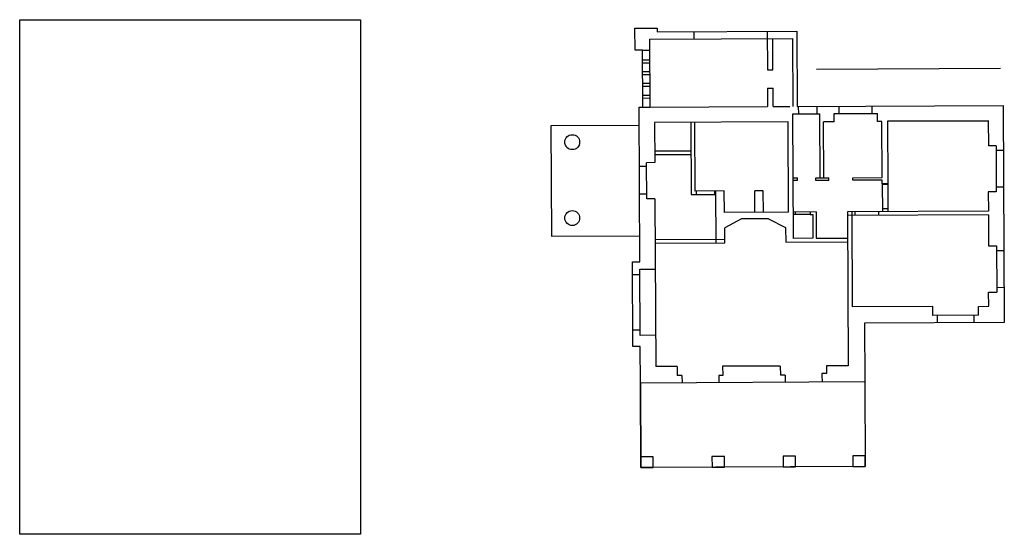
# Model space of a CAD drawing. Units: inches. Extents: x 30.2 to 62.4, y 20.8 to 37.7.
import ezdxf

# ---------------------------------------------------------------- set-up
doc = ezdxf.new("R2010")
doc.units = ezdxf.units.IN
doc.header["$MEASUREMENT"] = 0
picture_1 = doc.add_image_def('image1.jpg', size_in_pixel=(1992, 1319))

msp = doc.modelspace()

# ---------------------------------------------------------------- linework, layer by layer
for p, q in [((52.27, 37.262), (52.271, 37.021)), ((54.679, 37.274), (54.685, 36.01)), ((54.865, 36.011), (54.86, 37.034)), ((50.591, 36.652), (50.832, 36.653)), ((50.593, 36.339), (50.834, 36.34)), ((50.593, 36.242), (50.834, 36.244)), ((50.595, 35.953), (50.836, 35.955)), ((50.595, 35.857), (50.836, 35.858)), ((54.685, 36.01), (54.865, 36.011)), ((56.294, 36.035), (62.316, 36.065)), ((50.597, 35.568), (50.837, 35.569)), ((50.597, 35.472), (50.838, 35.473)), ((50.599, 35.183), (50.839, 35.184)), ((54.688, 35.408), (54.868, 35.409)), ((54.688, 35.408), (54.691, 34.806)), ((54.871, 34.807), (54.868, 35.409)), ((50.599, 35.086), (50.84, 35.088)), ((54.871, 34.807), (55.417, 34.809)), ((55.694, 34.811), (55.696, 34.57)), ((56.296, 34.814), (56.298, 34.573)), ((57.019, 34.817), (57.02, 34.576)), ((58.103, 34.823), (58.104, 34.582)), ((50.601, 34.785), (50.841, 34.786)), ((50.841, 34.786), (54.691, 34.806)), ((55.538, 30.493), (55.518, 34.569)), ((56.407, 32.474), (56.397, 34.573)), ((56.868, 34.309), (56.867, 34.576)), ((58.286, 34.316), (58.285, 34.583)), ((50.483, 34.191), (47.598, 34.176)), ((47.598, 34.176), (47.616, 30.566)), ((55.362, 34.305), (50.988, 34.283)), ((50.988, 34.283), (50.994, 32.971)), ((52.181, 34.289), (52.192, 31.929)), ((52.301, 34.289), (52.312, 32.039)), ((55.377, 31.354), (55.362, 34.305)), ((56.868, 34.309), (56.522, 34.308)), ((56.532, 32.475), (56.522, 34.308)), ((58.43, 34.317), (58.286, 34.316)), ((58.44, 32.484), (58.43, 34.317)), ((61.923, 34.344), (58.611, 34.328)), ((58.611, 34.328), (61.923, 34.344)), ((58.611, 34.328), (58.611, 34.328)), ((58.611, 34.328), (58.621, 32.28)), ((61.927, 33.518), (61.923, 34.344)), ((62.168, 33.52), (61.927, 33.518)), ((52.185, 33.349), (50.992, 33.343)), ((52.186, 33.228), (50.993, 33.223)), ((62.168, 33.382), (62.409, 33.383)), ((50.994, 32.971), (50.73, 32.969)), ((50.49, 32.854), (50.731, 32.855)), ((55.528, 32.47), (55.67, 32.47)), ((55.67, 32.386), (55.529, 32.385)), ((55.67, 32.386), (55.67, 32.47)), ((56.272, 32.473), (56.693, 32.476)), ((56.272, 32.389), (56.272, 32.473)), ((56.694, 32.391), (56.272, 32.389)), ((56.694, 32.391), (56.693, 32.476)), ((57.476, 32.479), (58.44, 32.484)), ((57.477, 32.395), (57.476, 32.479)), ((58.44, 32.4), (57.477, 32.395)), ((58.441, 32.279), (58.44, 32.4)), ((58.621, 32.28), (58.441, 32.279)), ((58.441, 32.279), (58.445, 31.369)), ((58.441, 32.264), (58.621, 32.265)), ((58.621, 32.28), (58.626, 31.37)), ((50.494, 31.951), (50.735, 31.952)), ((52.192, 31.929), (52.994, 31.933)), ((53.272, 32.044), (52.312, 32.039)), ((52.347, 32.039), (52.348, 31.93)), ((52.949, 32.042), (52.95, 31.933)), ((53.002, 30.345), (52.993, 32.042)), ((53.276, 31.344), (53.272, 32.044)), ((54.548, 32.05), (54.269, 32.049)), ((54.272, 31.349), (54.269, 32.049)), ((54.552, 31.35), (54.548, 32.05)), ((62.174, 32.178), (62.415, 32.179)), ((51, 31.784), (50.736, 31.783)), ((51, 31.784), (51.027, 26.293)), ((55.377, 31.354), (53.276, 31.344)), ((56.277, 31.359), (55.534, 31.355)), ((56.078, 31.274), (55.534, 31.272)), ((55.596, 31.355), (55.596, 31.272)), ((56.077, 31.358), (56.078, 31.274)), ((56.078, 31.274), (56.165, 31.275)), ((56.165, 31.275), (56.169, 30.496)), ((56.277, 31.359), (56.281, 30.494)), ((61.917, 31.387), (57.3, 31.364)), ((57.3, 31.364), (57.301, 31.243)), ((57.3, 31.364), (57.325, 26.324)), ((61.917, 31.266), (57.301, 31.243)), ((57.445, 31.364), (57.46, 28.246)), ((57.541, 31.365), (57.542, 31.245)), ((58.324, 31.369), (58.324, 31.248)), ((58.445, 31.474), (58.625, 31.475)), ((61.917, 31.266), (61.922, 30.248)), ((53.83, 31.132), (53.29, 30.841)), ((54.719, 31.136), (53.83, 31.132)), ((54.719, 31.136), (55.28, 30.851)), ((53.292, 30.347), (53.29, 30.841)), ((55.28, 30.851), (55.283, 30.37)), ((47.616, 30.566), (50.501, 30.58)), ((51.007, 30.456), (53.292, 30.467)), ((51.007, 30.336), (53.292, 30.347)), ((55.283, 30.37), (57.305, 30.38)), ((56.169, 30.496), (55.538, 30.493)), ((56.281, 30.494), (57.31, 30.499)), ((61.922, 30.248), (62.184, 30.249)), ((62.185, 30.093), (62.426, 30.094)), ((50.507, 29.298), (50.267, 29.297)), ((62.191, 28.888), (62.432, 28.89)), ((60.101, 28.259), (57.46, 28.246)), ((60.102, 27.968), (60.101, 28.259)), ((60.235, 27.969), (60.236, 27.728)), ((60.235, 27.969), (60.236, 27.728)), ((61.439, 27.975), (61.441, 27.734)), ((50.516, 27.492), (50.276, 27.49)), ((51.728, 26.297), (51.027, 26.293)), ((51.728, 26.297), (51.729, 26)), ((55.104, 26.313), (53.218, 26.304)), ((53.218, 26.304), (53.219, 26.007)), ((55.104, 26.313), (55.106, 26.017)), ((57.325, 26.324), (56.617, 26.321)), ((56.617, 26.321), (56.618, 26.066)), ((51.886, 26.001), (51.887, 25.76)), ((51.886, 26.001), (51.887, 25.76)), ((53.09, 26.007), (53.091, 25.766)), ((55.264, 26.017), (55.265, 25.777)), ((55.264, 26.017), (55.265, 25.777)), ((56.618, 26.066), (56.468, 26.066)), ((56.468, 26.066), (56.468, 26.023)), ((56.468, 26.023), (56.47, 25.783)), ((50.525, 25.753), (50.539, 22.992))]:
    msp.add_line(p, q)
for points in [[(51.07, 37.256), (55.646, 37.279), (55.658, 34.81), (62.402, 34.844), (62.437, 27.739), (57.861, 27.716), (57.871, 25.79), (50.525, 25.753), (50.519, 26.957), (50.278, 26.956), (50.264, 29.726), (50.505, 29.727), (50.48, 34.785), (50.601, 34.785), (50.591, 36.652), (50.35, 36.651), (50.347, 37.373), (51.069, 37.377)], [(50.539, 22.992), (50.943, 22.994), (50.942, 23.338), (50.537, 23.336)], [(52.87, 23.003), (53.274, 23.005), (53.273, 23.35), (52.868, 23.348)], [(55.201, 23.015), (55.606, 23.017), (55.604, 23.361), (55.2, 23.359)], [(57.48, 23.026), (57.885, 23.028), (57.883, 23.372), (57.478, 23.37)]]:
    msp.add_lwpolyline(points, close=True)
for points in [[(50.841, 34.786), (50.83, 37.014), (55.506, 37.038), (55.517, 34.81)], [(55.518, 34.569), (56.397, 34.573)], [(56.867, 34.576), (58.285, 34.583)], [(62.168, 33.52), (62.175, 32.015)], [(50.736, 31.783), (50.73, 32.969)], [(62.175, 32.015), (61.913, 32.014), (61.917, 31.387)], [(62.184, 30.249), (62.191, 28.73)], [(51.022, 27.318), (50.517, 27.316), (50.506, 29.486), (51.011, 29.489)], [(61.592, 28.266), (61.926, 28.268), (61.923, 28.729), (62.191, 28.73)], [(61.593, 27.976), (61.592, 28.266)], [(61.593, 27.976), (60.102, 27.968)], [(57.871, 25.79), (57.885, 23.028), (50.539, 22.992), (50.525, 25.753)], [(51.886, 26.001), (51.729, 26)], [(53.219, 26.007), (53.09, 26.007)], [(55.264, 26.017), (55.106, 26.017)]]:
    msp.add_lwpolyline(points)
for centre in [(48.293, 33.642), (48.293, 31.157)]:
    msp.add_circle(centre, 0.244)

# ---------------------------------------------------------------- referenced raster images: frames only (the image files are external)
image = msp.add_image(picture_1, insert=(30.207, 37.652), size_in_units=(16.849, 11.156), rotation=-90)
image.dxf.flags = 7

doc.saveas('drawing.dxf')
